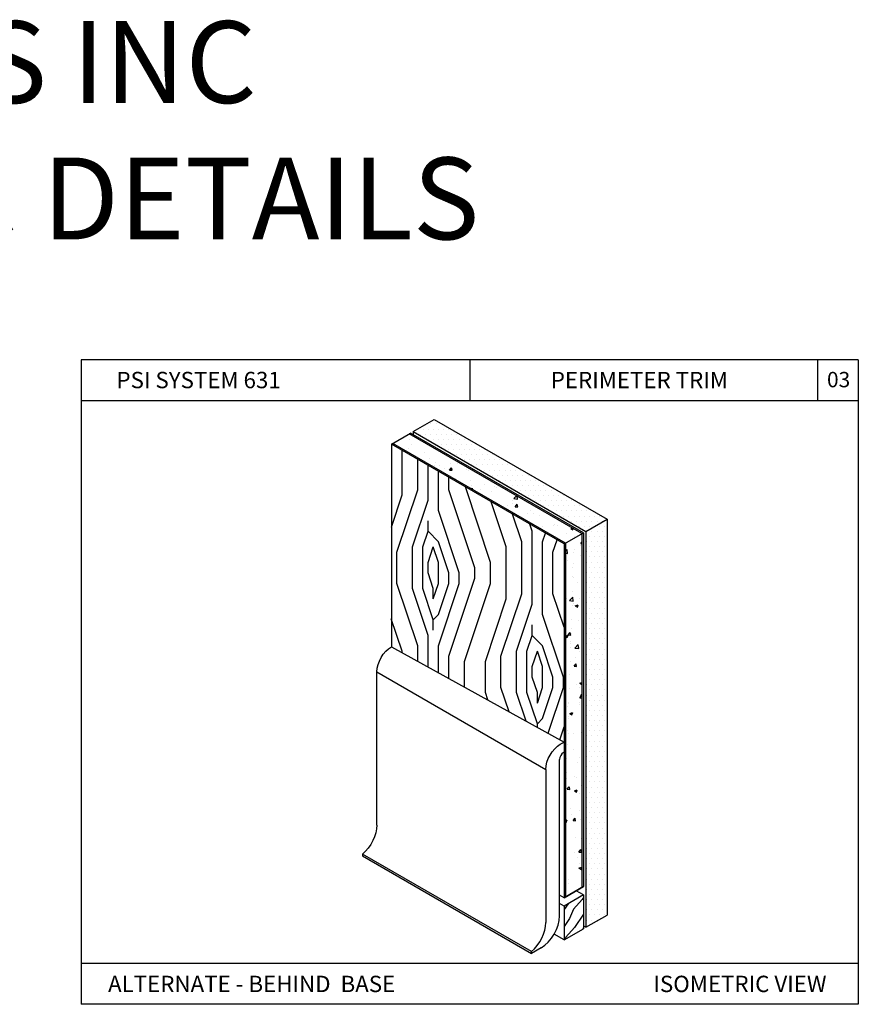
# Model space of a CAD drawing. Units: inches. Extents: x 12 to 351, y 4 to 229.
# Drawn here: x 279 to 289, y 176 to 188 of the extents above; entities that cross this region are included whole.
import ezdxf

# ---------------------------------------------------------------- set-up
doc = ezdxf.new("R2010")
doc.units = ezdxf.units.IN
doc.header["$MEASUREMENT"] = 0
doc.styles.get("Standard").update_dxf_attribs({"font": 'arial.ttf', "height": 0.125})
pattern_1 = [(0, (45.019146, -0.08178), (0.03125, 0.0625), [0, -0.0625])]

msp = doc.modelspace()

# ---------------------------------------------------------------- hatches: boundary and pattern name
h = msp.add_hatch()
h.set_pattern_fill('DOTS', color=256, style=0)
h.set_pattern_definition(pattern_1)
h.paths.add_polyline_path([(285.8829, 181.4189), (286.1407, 181.5677), (284.0293, 182.7867), (283.7715, 182.6379)])
h = msp.add_hatch()
h.set_pattern_fill('AR-CONC', color=256, scale=0.051, style=0)
h.set_pattern_definition([(50, (166.694, 27.13606), (0.3658027, -0.0320036), [0.03825, -0.42075]), (355, (166.694, 27.13606), (-0.0707632, 0.383618), [0.0306, -0.3366]), (100.4514, (166.7245, 27.1334), (0.2950398, 0.35161417), [0.0325075, -0.3575825]), (46.1842, (166.694, 27.23806), (0.5442929, -0.0844147), [0.057375, -0.631125]), (96.6356, (166.73936, 27.23103), (0.476678, 0.4968001), [0.0487612, -0.5363736]), (351.1842, (166.694, 27.23806), (0.4766776, 0.4968005), [0.0459, -0.5049]), (21, (166.745, 27.21256), (0.3044226, -0.20533563), [0.03825, -0.42075]), (326, (166.745, 27.21256), (0.1240908, 0.3698265), [0.0306, -0.3366]), (71.4514, (166.77037, 27.19545), (0.42851354, 0.16449055), [0.0325075, -0.3575825]), (37.5, (166.694, 27.13606), (0.00620153, 0.169775865), [0, -0.33252, 0, -0.3417, 0, -0.337875]), (7.5, (166.694, 27.13606), (0.13416546, 0.20114997), [0, -0.19482, 0, -0.32487, 0, -0.128775]), (327.5, (166.58027, 27.13606), (0.27224944, -0.01150298), [0, -0.1275, 0, -0.3978, 0, -0.52785]), (317.5, (166.52927, 27.13606), (0.29742495, 0.05105354), [0, -0.16575, 0, -0.26418, 0, -0.37485])])
h.paths.add_polyline_path([(285.6325, 181.2743), (285.834, 181.3906), (283.7226, 182.6096), (283.5211, 182.4933)])
h.paths.add_polyline_path([(285.6325, 176.9512), (285.834, 177.0675), (285.834, 181.3906), (285.6325, 181.2743)])
h = msp.add_hatch()
h.set_pattern_fill('LEGNO2', color=256, scale=1.798706, angle=45, style=0, pattern_type=2)
h.set_pattern_definition([(45, (282.744, 72.2273), (3e-16, 2.543755), [0.089935, -1.70877]), (135, (282.8076, 73.1812), (-2.543755, 4e-16), [0.17987, -1.618836]), (90, (282.6804, 72.7997), (-1.271877, 1.271877), [0.127169, -0.381506, 0.127169, -0.254337, 0.89036, -0.763215]), (90, (282.744, 72.1002), (-1.271877, 1.271877), [0.127187, -0.254373, 0.127187, -2.035009]), (90, (283.062, 72.6725), (-1.271877, 1.271877), [0.127187, -2.416568]), (90, (283.2527, 72.7361), (-1.271877, 1.271877), [0.127187, -2.416568]), (90, (282.9348, 72.6725), (-1.271877, 1.271877), [0.127187, -2.416568]), (90, (282.8076, 72.6725), (-1.271877, 1.271877), [0.254373, -2.289382]), (90, (282.1716, 73.9444), (-1.271877, 1.271877), [0.254373, -2.289382]), (90, (282.6168, 72.6089), (-1.271877, 1.271877), [0.508746, -2.03501]), (90, (282.4896, 72.6089), (-1.271877, 1.271877), [0.508746, -2.03501]), (90, (282.9348, 73.8172), (-1.271877, 1.271877), [0.508746, -2.03501]), (90, (282.2988, 72.6725), (-1.271877, 1.271877), [0.381563, -2.162192]), (90, (281.8537, 72.6089), (-1.271877, 1.271877), [0.381563, -2.162192]), (90, (282.108, 72.6089), (-1.271877, 1.271877), [0.381563, -2.162192]), (90, (282.5532, 73.8172), (-1.271877, 1.271877), [0.63594, -1.907816]), (90, (282.3624, 73.7536), (-1.271877, 1.271877), [0.63594, -1.907816]), (90, (282.8076, 73.5628), (-1.271877, 1.271877), [0.890314, -1.65344]), (71.56505, (282.744, 72.4817), (1.2718774, 1.2718774), [0.201101, -3.820928]), (71.56505, (282.6168, 73.11765), (1.2718774, 1.2718774), [0.201101, -3.820928]), (71.56505, (282.6804, 72.9269), (1.2718774, 1.2718774), [0.201101, -3.820928]), (71.56505, (282.8076, 72.2909), (1.2718774, 1.2718774), [0.402203, -3.619826]), (71.56505, (282.4896, 73.11765), (1.2718774, 1.2718774), [0.603304, -3.418725]), (71.56505, (282.2988, 73.0541), (1.2718774, 1.2718774), [0.804406, -3.217624]), (71.56505, (282.10804, 72.9905), (1.2718774, 1.2718774), [0.804406, -3.217624]), (71.56505, (281.5357, 73.18125), (1.2718774, 1.2718774), [0.804406, -3.217624]), (71.56505, (281.6629, 73.0541), (1.2718774, 1.2718774), [1.005507, -3.016522]), (71.56505, (281.8537, 72.9905), (1.2718774, 1.2718774), [1.005507, -3.016522]), (108.43495, (282.8076, 72.9269), (-1.2718774, 1.2718774), [0.201101, -3.820928]), (108.43495, (282.744, 72.6089), (-1.2718774, 1.2718774), [0.201101, -3.820928]), (108.43495, (282.744, 72.22734), (-1.2718774, 1.2718774), [0.402203, -3.619826]), (108.43495, (282.9348, 72.7997), (-1.2718774, 1.2718774), [0.402203, -3.619826]), (108.43495, (282.6804, 72.03656), (-1.2718774, 1.2718774), [0.603304, -3.418725]), (108.43495, (282.5532, 71.9094), (-1.2718774, 1.2718774), [0.804406, -3.217624]), (108.43495, (283.6343, 73.11765), (-1.2718774, 1.2718774), [0.804406, -3.217624]), (108.43495, (283.06195, 72.7997), (-1.2718774, 1.2718774), [0.804406, -3.217624]), (108.43495, (283.4435, 72.9269), (-1.2718774, 1.2718774), [1.005507, -3.016522]), (108.43495, (283.2527, 72.8633), (-1.2718774, 1.2718774), [1.005507, -3.016522])])
h.paths.add_polyline_path([(283.5041, 182.4835), (283.5041, 180.0083), (285.6155, 178.8434), (285.6155, 181.2645)])
h = msp.add_hatch()
h.set_pattern_fill('DOTS', color=256, style=0)
h.set_pattern_definition(pattern_1)
h.paths.add_polyline_path([(286.1407, 181.5677), (285.8829, 181.4189), (285.8829, 176.5802), (286.1407, 176.729)])
h = msp.add_hatch()
h.set_pattern_fill('LEGNO4', color=256, scale=0.25, angle=30, pattern_type=2)
h.set_pattern_definition([(246.8699, (-0.038397, 0.266506), (0.39951902, 0.808012718), [0.125, -1.125]), (236.5651, (0.12901, 0.27655), (-0.091506005, -0.34150653), [0.2795085, -0.2795085]), (228.4349, (0.19151, 0.1683), (-0.308012996, -0.46650606), [0.158114, -0.6324555])])
h.paths.add_polyline_path([(285.851, 176.9752), (285.6155, 176.8393), (285.6155, 176.4258), (285.851, 176.5617)])

# ---------------------------------------------------------------- linework, layer by layer
for p, q in [((279.7117, 183.515), (279.7117, 175.639)), ((289.2117, 183.515), (279.7117, 183.515)), ((284.4617, 183.515), (284.4617, 183.015)), ((288.7117, 183.515), (288.7117, 183.015)), ((289.2117, 183.515), (289.2117, 175.639)), ((289.2117, 183.015), (279.7117, 183.015)), ((283.7715, 182.6379, -0.1446), (284.0293, 182.7867, -0.1343)), ((284.0293, 182.7867, -0.1343), (286.1407, 181.5677, -2.0605)), ((283.5041, 182.4835, -0.2276), (283.7396, 182.6195, -0.2276)), ((285.834, 181.3906, -0.2276), (283.7226, 182.6096, -0.2276)), ((285.851, 181.4004, -0.2276), (283.7396, 182.6195, -0.2276)), ((283.7715, 182.6379, -0.1446), (285.8829, 181.4189, -2.0605)), ((283.7715, 182.6379, -0.1446), (283.7716, 182.601, -1.4659)), ((285.6155, 181.2645, -0.2276), (283.5041, 182.4835, -0.2276)), ((283.5041, 182.4835, -0.2276), (283.5041, 180.0083, -0.2276)), ((285.6325, 181.2743, -0.2276), (283.5211, 182.4933, -0.2276)), ((285.8829, 181.4189, 1.5351), (286.1407, 181.5677, 1.5351)), ((286.1407, 181.5677, -2.0605), (286.1407, 176.729, -2.0605)), ((285.6155, 181.2645, -0.2276), (285.851, 181.4004, -0.2276)), ((285.834, 181.3906, -0.2276), (285.834, 177.0675, -0.1427)), ((285.851, 181.4004, -0.2276), (285.851, 177.0774, -0.1427)), ((285.8829, 181.4189, -2.0605), (285.8829, 176.5802, -2.0605)), ((285.6155, 181.2645, -0.2276), (285.6155, 176.9414, -0.1427)), ((285.6325, 181.2743, -0.2276), (285.6325, 176.9512, -0.1427)), ((283.505, 180.0088, -1.8283), (285.6155, 178.8434, -0.18)), ((283.328, 179.7022, -1.8283), (285.3926, 178.5102, -0.1425)), ((285.6155, 178.8434, -0.18), (285.6155, 178.719, -0.268)), ((285.2162, 176.2824, -1.5019), (283.1516, 177.4744, -3.1876)), ((285.851, 177.0774, -0.1427), (285.6155, 176.9414, -0.1427)), ((285.851, 176.9752, -0.3168), (285.7626, 177.0263, -0.3168)), ((285.6152, 176.9412, -0.1242), (285.5594, 176.9734, -0.1242)), ((285.851, 176.9752, -0.1427), (285.6155, 176.8393, -0.1427)), ((285.851, 176.9752, -0.1427), (285.851, 176.5617, -0.1427)), ((285.6155, 176.8393, -0.3168), (285.5598, 176.8715, -0.3168)), ((285.6155, 176.8393, -0.1427), (285.6155, 176.4258, -0.1427)), ((285.8829, 176.5802, -1.8864), (286.1407, 176.729, -1.8864)), ((285.6155, 176.4258, -1.8864), (285.851, 176.5617, -1.8864)), ((285.8829, 176.5802, -2.0605), (285.851, 176.5986, -2.0605)), ((285.6155, 176.4258, -2.0605), (285.4935, 176.4963, -2.0605)), ((289.2117, 176.139), (279.7117, 176.139)), ((289.2117, 175.639), (279.7117, 175.639))]:
    msp.add_line(p, q)
at = {"extrusion": (-0.707107, 0.408248, -0.57735)}
for p, q in [((283.328, 177.8301, -3.1521), (283.328, 179.7022, -1.8283)), ((283.1516, 177.4744, -3.1876), (283.1516, 177.4524, -3.2031))]:
    msp.add_line(p, q, dxfattribs=at)
at = {"extrusion": (-0.707107, -0.408248, 0.57735)}
for p, q in [((283.328, 177.8301, -3.1521), (283.328, 179.7022, -1.8283)), ((285.3926, 178.5102, -0.1425), (285.3926, 176.6381, -1.4663)), ((285.2162, 176.2824, -1.5019), (283.1516, 177.4744, -3.1876)), ((283.1516, 177.4744, -3.1876), (283.1516, 177.4524, -3.2031)), ((283.1516, 177.4524, -3.2031), (285.2162, 176.2604, -1.5174)), ((285.2162, 176.2604, -1.5174), (285.2162, 176.2824, -1.5019))]:
    msp.add_line(p, q, dxfattribs=at)
at = {"extrusion": (-2.31324e-15, 0.816497, 0.57735)}
msp.add_line((285.5696, 178.8168, -0.1425), (285.6155, 178.8434, -0.18), dxfattribs=at)
at = {"extrusion": (2.47025e-15, -0.816497, -0.57735)}
msp.add_line((285.6081, 178.7147, -0.2619), (285.6155, 178.719, -0.268), dxfattribs=at)
at = {"extrusion": (0.707107, 0.408248, -0.57735)}
msp.add_line((285.5598, 176.7189, -1.614), (285.5598, 178.6311, -0.2619), dxfattribs=at)
at = {"extrusion": (2.31324e-15, -0.816497, -0.57735)}
for p in [(283.1516, 177.4524, -3.2031), (285.3345, 176.3287, -1.614)]:
    msp.add_line(p, (285.2162, 176.2604, -1.5174), dxfattribs=at)
at = {"extrusion": (0.707107, -0.408248, 0.57735)}
for p, q in [((285.6152, 176.9412, 0.0499), (285.851, 177.0774, -0.1427)), ((285.3345, 176.3287, -1.614), (285.2162, 176.2604, -1.5174)), ((285.2162, 176.2604, -1.5174), (285.2162, 176.2824, -1.5019))]:
    msp.add_line(p, q, dxfattribs=at)
at = {"extrusion": (-0.707107, 0.408248, -0.57735)}
for centre, radius, start, end in [((-297.4677, -91.4582, -125.9245), 0.2503, 45, 135), ((-297.4677, -91.4582, -128.8442), 0.2503, 45, 135), ((-295.4441, -92.6772, -125.9245), 0.3186, 225, 302.45648), ((-295.4441, -92.6772, -125.9245), 0.3186, 225, 302.45648)]:
    msp.add_arc(centre, radius, start, end, dxfattribs=at)
at = {"extrusion": (0.707107, -0.408248, 0.57735)}
for centre, radius, start, end in [((297.5272, -91.4757, 128.8442), 0.0683, 45, 135), ((295.4441, -92.6772, 128.8442), 0.3186, 237.54352, 315), ((295.4441, -92.6772, 128.8442), 0.3186, 237.54352, 315), ((295.5977, -92.8581, 128.8442), 0.3186, 225, 315)]:
    msp.add_arc(centre, radius, start, end, dxfattribs=at)

# ---------------------------------------------------------------- texts
for s, insert, char_height, width, attachment_point in [('PANEL SPECIALISTS INC \\PSYSTEM 631 ISOMETRIC DETAILS', (274.2303, 186.1909), 1, 26.239264, 5), ('PSI SYSTEM 631', (280.1447, 183.368), 0.2, 2.926926, 1), ('PERIMETER TRIM', (285.4529, 183.368), 0.2, 3.427509, 1), ('ALTERNATE - BEHIND  BASE  ', (280.042, 175.988), 0.2, 6.599097, 1), ('ISOMETRIC VIEW  ', (286.7069, 175.9883), 0.2, 2.358306, 1)]:
    msp.add_mtext(s, dxfattribs=dict(insert=insert, char_height=char_height, width=width, attachment_point=attachment_point))
at = {"insert": (288.8289, 183.3672), "char_height": 0.1875, "attachment_point": 1}
msp.add_mtext_dynamic_manual_height_columns('03', width=0.41264, gutter_width=0.625, heights=[0], dxfattribs=at)

doc.saveas('drawing.dxf')
